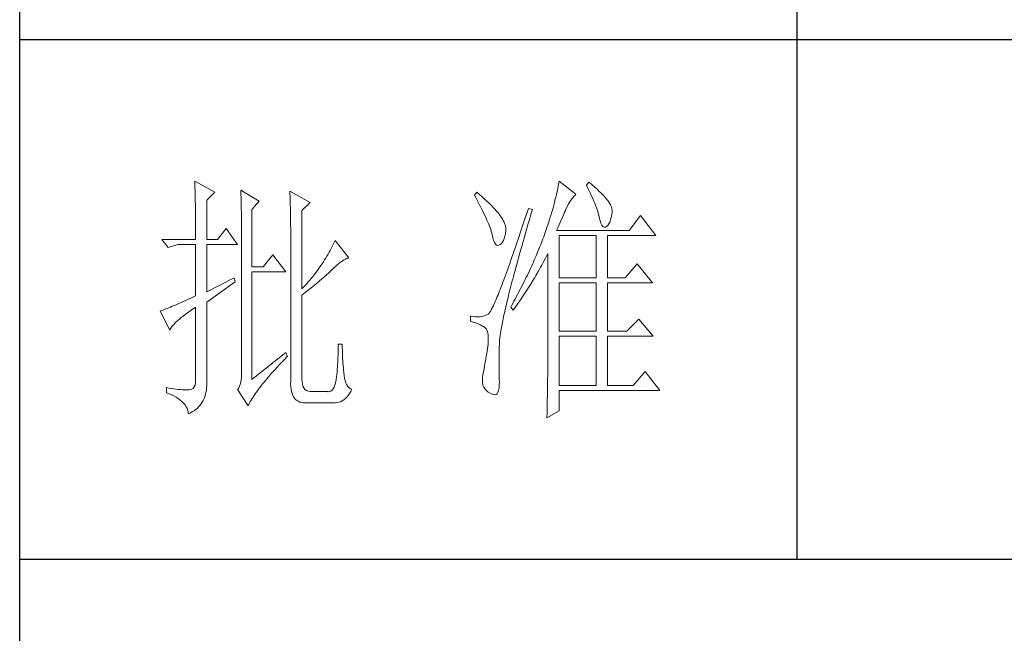
# Model space of a CAD drawing. Units: millimetres. Extents: x 0 to 4113, y -7202 to 2850.
# Drawn here: x 3400 to 3590, y 630 to 748 of the extents above; entities that cross this region are included whole.
import ezdxf

# ---------------------------------------------------------------- set-up
doc = ezdxf.new("R2010")
doc.units = ezdxf.units.MM
doc.layers.add('轮廓线', color=7, linetype='Continuous', lineweight=25)

# ---------------------------------------------------------------- blocks, each defined once
blk = doc.blocks.new('A3')
for p, q in [((3400.05, -1395), (3400.05, 1395)), ((3550.01, -279.77), (3550.01, -781.03)), ((3750, -680.78), (3400.05, -680.78)), ((3400.05, -781.03), (3750, -781.03))]:
    blk.add_line(p, q)
at = {"layer": '轮廓线', "color": 7, "lineweight": 0}
for p, q in [((3433.84, -708.05), (3433.85, -708.48)), ((3437.72, -710.19), (3433.84, -708.05)), ((3433.85, -708.48), (3433.86, -708.9)), ((3504.06, -708.37), (3504.01, -708.7)), ((3504.11, -708.05), (3504.06, -708.37)), ((3507.37, -710.58), (3504.11, -708.05)), ((3509.86, -708.25), (3509.4, -708.83)), ((3509.98, -708.34), (3509.86, -708.25)), ((3510.49, -708.76), (3509.98, -708.34)), ((3433.86, -708.9), (3433.87, -709.33)), ((3433.87, -709.33), (3433.88, -709.77)), ((3433.88, -709.77), (3433.9, -710.21)), ((3433.9, -710.21), (3433.9, -710.66)), ((3436.17, -711.75), (3437.72, -710.19)), ((3442.7, -709.8), (3442.72, -710.25)), ((3446.27, -711.94), (3442.7, -709.8)), ((3442.72, -710.25), (3442.73, -710.71)), ((3452.18, -710), (3452.2, -710.48)), ((3456.07, -712.14), (3452.18, -710)), ((3452.2, -710.48), (3452.22, -710.97)), ((3488.25, -710.19), (3487.79, -710.78)), ((3488.82, -710.68), (3488.25, -710.19)), ((3503.73, -710.14), (3503.64, -710.54)), ((3503.81, -709.76), (3503.73, -710.14)), ((3503.89, -709.4), (3503.81, -709.76)), ((3503.95, -709.04), (3503.89, -709.4)), ((3504.01, -708.7), (3503.95, -709.04)), ((3509.4, -708.83), (3509.67, -709.39)), ((3509.67, -709.39), (3509.92, -709.92)), ((3509.92, -709.92), (3510.17, -710.44)), ((3510.17, -710.44), (3510.39, -710.94)), ((3510.96, -709.17), (3510.49, -708.76)), ((3511.41, -709.56), (3510.96, -709.17)), ((3511.82, -709.95), (3511.41, -709.56)), ((3512.2, -710.32), (3511.82, -709.95)), ((3512.55, -710.68), (3512.2, -710.32)), ((3433.9, -710.66), (3433.91, -711.11)), ((3433.91, -711.11), (3433.92, -711.57)), ((3433.92, -711.57), (3433.93, -712.03)), ((3433.93, -712.03), (3433.94, -712.51)), ((3436.17, -719.33), (3436.17, -711.75)), ((3442.73, -710.71), (3442.75, -711.17)), ((3442.75, -711.17), (3442.76, -711.63)), ((3442.76, -711.63), (3442.78, -712.1)), ((3442.78, -712.1), (3442.79, -712.57)), ((3444.87, -713.5), (3446.27, -711.94)), ((3452.22, -710.97), (3452.24, -711.45)), ((3452.24, -711.45), (3452.26, -711.93)), ((3452.26, -711.93), (3452.31, -713.86)), ((3454.51, -713.69), (3456.07, -712.14)), ((3487.79, -710.78), (3488.09, -711.33)), ((3488.09, -711.33), (3488.38, -711.86)), ((3488.38, -711.86), (3488.65, -712.38)), ((3488.65, -712.38), (3488.91, -712.88)), ((3489.3, -711.1), (3488.82, -710.68)), ((3489.76, -711.52), (3489.3, -711.1)), ((3490.19, -711.92), (3489.76, -711.52)), ((3490.6, -712.31), (3490.19, -711.92)), ((3490.99, -712.69), (3490.6, -712.31)), ((3503.21, -712.24), (3503.09, -712.7)), ((3503.33, -711.8), (3503.21, -712.24)), ((3503.44, -711.36), (3503.33, -711.8)), ((3503.55, -710.94), (3503.44, -711.36)), ((3503.64, -710.54), (3503.55, -710.94)), ((3505.94, -712.43), (3506.18, -712.03)), ((3506.18, -712.03), (3506.42, -711.67)), ((3506.42, -711.67), (3506.68, -711.33)), ((3506.68, -711.33), (3506.94, -711.01)), ((3506.94, -711.01), (3507.22, -710.73)), ((3507.22, -710.73), (3507.37, -710.58)), ((3510.39, -710.94), (3510.61, -711.42)), ((3510.61, -711.42), (3510.8, -711.88)), ((3510.8, -711.88), (3510.99, -712.33)), ((3510.99, -712.33), (3511.16, -712.75)), ((3512.88, -711.03), (3512.55, -710.68)), ((3513.17, -711.36), (3512.88, -711.03)), ((3513.43, -711.69), (3513.17, -711.36)), ((3513.66, -712), (3513.43, -711.69)), ((3513.85, -712.3), (3513.66, -712)), ((3514.02, -712.59), (3513.85, -712.3)), ((3433.94, -712.51), (3433.95, -712.98)), ((3433.95, -712.98), (3433.96, -713.47)), ((3433.96, -713.47), (3433.96, -713.95)), ((3433.96, -713.95), (3433.96, -714.45)), ((3442.79, -712.57), (3442.8, -713.04)), ((3442.8, -713.04), (3442.81, -713.52)), ((3442.81, -713.52), (3442.82, -714.01)), ((3442.82, -714.01), (3442.83, -714.5)), ((3444.87, -724.58), (3444.87, -713.5)), ((3452.31, -713.86), (3452.31, -714.35)), ((3454.51, -728.86), (3454.51, -713.69)), ((3488.91, -712.88), (3489.16, -713.37)), ((3489.16, -713.37), (3489.4, -713.84)), ((3489.4, -713.84), (3489.62, -714.3)), ((3489.62, -714.3), (3489.83, -714.74)), ((3491.34, -713.06), (3490.99, -712.69)), ((3491.68, -713.42), (3491.34, -713.06)), ((3491.99, -713.77), (3491.68, -713.42)), ((3492.28, -714.11), (3491.99, -713.77)), ((3492.54, -714.44), (3492.28, -714.11)), ((3497.93, -714.13), (3497.66, -714.94)), ((3498.2, -713.31), (3497.93, -714.13)), ((3498.98, -713.5), (3498.2, -713.31)), ((3498.6, -714.77), (3498.82, -714.02)), ((3498.82, -714.02), (3498.98, -713.5)), ((3502.67, -714.15), (3502.51, -714.66)), ((3502.82, -713.66), (3502.67, -714.15)), ((3502.96, -713.17), (3502.82, -713.66)), ((3503.09, -712.7), (3502.96, -713.17)), ((3505.01, -714.45), (3505.17, -714.06)), ((3505.17, -714.06), (3505.34, -713.69)), ((3505.34, -713.69), (3505.5, -713.33)), ((3505.5, -713.33), (3505.51, -713.31)), ((3505.51, -713.31), (3505.72, -712.85)), ((3505.72, -712.85), (3505.94, -712.43)), ((3511.16, -712.75), (3511.31, -713.16)), ((3511.31, -713.16), (3511.45, -713.54)), ((3511.45, -713.54), (3511.57, -713.91)), ((3511.57, -713.91), (3511.68, -714.26)), ((3511.68, -714.26), (3511.77, -714.6)), ((3514.15, -712.87), (3514.02, -712.59)), ((3514.26, -713.14), (3514.15, -712.87)), ((3514.33, -713.39), (3514.26, -713.14)), ((3514.3, -714.49), (3514.37, -714.08)), ((3514.38, -713.63), (3514.33, -713.39)), ((3514.37, -714.08), (3514.39, -713.86)), ((3514.39, -713.86), (3514.38, -713.63)), ((3433.96, -714.45), (3433.97, -714.95)), ((3433.97, -714.95), (3433.97, -715.45)), ((3433.97, -715.45), (3433.98, -715.96)), ((3433.98, -715.96), (3433.98, -716.48)), ((3442.83, -714.5), (3442.83, -714.99)), ((3442.83, -714.99), (3442.84, -715.49)), ((3442.84, -715.49), (3442.84, -715.99)), ((3442.84, -715.99), (3442.85, -716.49)), ((3452.31, -714.35), (3452.32, -714.83)), ((3452.32, -714.83), (3452.33, -715.31)), ((3452.33, -715.31), (3452.33, -716.28)), ((3489.83, -714.74), (3490.03, -715.17)), ((3490.03, -715.17), (3490.21, -715.58)), ((3490.21, -715.58), (3490.38, -715.98)), ((3490.38, -715.98), (3490.54, -716.36)), ((3492.78, -714.76), (3492.54, -714.44)), ((3493, -715.07), (3492.78, -714.76)), ((3493.19, -715.37), (3493, -715.07)), ((3493.36, -715.66), (3493.19, -715.37)), ((3493.5, -715.94), (3493.36, -715.66)), ((3493.62, -716.2), (3493.5, -715.94)), ((3493.71, -716.46), (3493.62, -716.2)), ((3497.4, -715.73), (3497.14, -716.51)), ((3497.66, -714.94), (3497.4, -715.73)), ((3498.17, -716.24), (3498.39, -715.51)), ((3498.39, -715.51), (3498.6, -714.77)), ((3502.19, -715.72), (3502.01, -716.27)), ((3502.36, -715.18), (3502.19, -715.72)), ((3502.51, -714.66), (3502.36, -715.18)), ((3504.06, -716.61), (3504.26, -716.15)), ((3504.26, -716.15), (3504.46, -715.7)), ((3504.46, -715.7), (3504.65, -715.27)), ((3504.65, -715.27), (3504.83, -714.85)), ((3504.83, -714.85), (3505.01, -714.45)), ((3511.77, -714.6), (3511.85, -714.91)), ((3511.85, -714.91), (3511.88, -715.06)), ((3511.88, -715.06), (3512.03, -715.68)), ((3512.03, -715.68), (3512.2, -716.17)), ((3512.2, -716.17), (3512.38, -716.54)), ((3513.71, -716.31), (3513.89, -715.96)), ((3513.89, -715.96), (3514.05, -715.54)), ((3514.05, -715.54), (3514.19, -715.05)), ((3514.19, -715.05), (3514.3, -714.49)), ((3519.81, -714.67), (3517.64, -717.58)), ((3522.77, -718.56), (3519.81, -714.67)), ((3433.98, -716.48), (3433.99, -717)), ((3433.99, -717), (3433.99, -717.53)), ((3433.99, -717.53), (3433.99, -718.06)), ((3433.99, -718.06), (3433.99, -719.33)), ((3439.9, -717.19), (3438.19, -719.33)), ((3442.08, -720.3), (3439.9, -717.19)), ((3442.85, -716.49), (3442.85, -717)), ((3442.85, -717), (3442.85, -717.52)), ((3442.85, -717.52), (3442.85, -744.22)), ((3452.33, -716.28), (3452.33, -716.76)), ((3452.33, -716.76), (3452.34, -717)), ((3452.34, -717), (3452.34, -746.75)), ((3490.54, -716.36), (3490.68, -716.73)), ((3490.68, -716.73), (3490.81, -717.08)), ((3490.81, -717.08), (3490.93, -717.41)), ((3490.93, -717.41), (3491.03, -717.73)), ((3491.03, -717.73), (3491.12, -718.03)), ((3491.12, -718.03), (3491.2, -718.32)), ((3493.78, -716.71), (3493.71, -716.46)), ((3493.77, -718.14), (3493.84, -717.55)), ((3493.83, -716.95), (3493.78, -716.71)), ((3493.85, -717.17), (3493.83, -716.95)), ((3493.84, -717.55), (3493.85, -717.39)), ((3493.85, -717.39), (3493.85, -717.17)), ((3496.63, -718.01), (3496.39, -718.73)), ((3496.89, -717.27), (3496.63, -718.01)), ((3497.14, -716.51), (3496.89, -717.27)), ((3497.56, -718.36), (3497.76, -717.66)), ((3497.76, -717.66), (3497.97, -716.96)), ((3497.97, -716.96), (3498.17, -716.24)), ((3501.44, -717.99), (3501.31, -718.36)), ((3501.63, -717.4), (3501.44, -717.99)), ((3501.82, -716.83), (3501.63, -717.4)), ((3502.01, -716.27), (3501.82, -716.83)), ((3503.64, -717.58), (3503.86, -717.09)), ((3517.64, -717.58), (3503.64, -717.58)), ((3503.86, -717.09), (3504.06, -716.61)), ((3512.38, -716.54), (3512.59, -716.79)), ((3512.59, -716.79), (3512.82, -716.91)), ((3512.82, -716.91), (3513.06, -716.9)), ((3513.06, -716.9), (3513.28, -716.81)), ((3513.28, -716.81), (3513.51, -716.6)), ((3513.51, -716.6), (3513.71, -716.31)), ((3427.46, -719.33), (3428.7, -720.89)), ((3427.46, -719.33), (3433.99, -719.33)), ((3436.17, -719.33), (3438.19, -719.33)), ((3460.72, -719.9), (3460.54, -720.28)), ((3460.89, -719.52), (3460.72, -719.9)), ((3463.53, -722.83), (3460.89, -719.52)), ((3491.2, -718.32), (3491.2, -718.36)), ((3491.2, -718.36), (3491.33, -718.99)), ((3491.33, -718.99), (3491.48, -719.51)), ((3491.48, -719.51), (3491.65, -719.92)), ((3491.65, -719.92), (3491.84, -720.22)), ((3493, -720.11), (3493.22, -719.85)), ((3493.22, -719.85), (3493.4, -719.52)), ((3493.4, -719.52), (3493.55, -719.13)), ((3493.55, -719.13), (3493.68, -718.67)), ((3493.68, -718.67), (3493.77, -718.14)), ((3496.15, -719.44), (3495.92, -720.13)), ((3496.39, -718.73), (3496.15, -719.44)), ((3496.99, -720.38), (3497.17, -719.72)), ((3497.17, -719.72), (3497.36, -719.04)), ((3497.36, -719.04), (3497.56, -718.36)), ((3500.7, -719.98), (3500.54, -720.39)), ((3500.86, -719.58), (3500.7, -719.98)), ((3501.01, -719.17), (3500.86, -719.58)), ((3501.16, -718.77), (3501.01, -719.17)), ((3501.31, -718.36), (3501.16, -718.77)), ((3504.11, -726.72), (3504.11, -718.56)), ((3504.11, -718.56), (3511.26, -718.56)), ((3511.26, -718.56), (3511.26, -726.72)), ((3513.44, -726.72), (3513.44, -718.56)), ((3513.44, -718.56), (3522.77, -718.56)), ((3428.7, -720.89), (3430.57, -720.3)), ((3430.57, -720.3), (3433.99, -720.3)), ((3433.99, -720.3), (3433.99, -730.22)), ((3436.17, -729.44), (3436.17, -720.3)), ((3436.17, -720.3), (3442.08, -720.3)), ((3459.76, -721.78), (3459.55, -722.15)), ((3459.96, -721.41), (3459.76, -721.78)), ((3460.16, -721.03), (3459.96, -721.41)), ((3460.35, -720.66), (3460.16, -721.03)), ((3460.54, -720.28), (3460.35, -720.66)), ((3491.84, -720.22), (3492.05, -720.4)), ((3492.05, -720.4), (3492.27, -720.48)), ((3492.27, -720.48), (3492.52, -720.43)), ((3492.52, -720.43), (3492.76, -720.3)), ((3492.76, -720.3), (3493, -720.11)), ((3495.46, -721.46), (3495.24, -722.1)), ((3495.68, -720.8), (3495.46, -721.46)), ((3495.92, -720.13), (3495.68, -720.8)), ((3496.44, -722.31), (3496.62, -721.67)), ((3496.62, -721.67), (3496.8, -721.03)), ((3496.8, -721.03), (3496.99, -720.38)), ((3500.04, -721.62), (3499.7, -722.44)), ((3500.21, -721.21), (3500.04, -721.62)), ((3500.37, -720.8), (3500.21, -721.21)), ((3500.54, -720.39), (3500.37, -720.8)), ((3448.92, -722.25), (3447.05, -724.58)), ((3451.4, -725.55), (3448.92, -722.25)), ((3458.65, -723.62), (3458.41, -723.99)), ((3458.88, -723.26), (3458.65, -723.62)), ((3459.11, -722.89), (3458.88, -723.26)), ((3459.34, -722.52), (3459.11, -722.89)), ((3459.55, -722.15), (3459.34, -722.52)), ((3461.63, -723.94), (3461.96, -723.69)), ((3461.96, -723.69), (3462.29, -723.47)), ((3462.29, -723.47), (3462.62, -723.27)), ((3462.62, -723.27), (3462.94, -723.09)), ((3462.94, -723.09), (3463.26, -722.94)), ((3463.26, -722.94), (3463.53, -722.83)), ((3494.81, -723.33), (3494.6, -723.92)), ((3495.02, -722.72), (3494.81, -723.33)), ((3495.24, -722.1), (3495.02, -722.72)), ((3495.94, -724.14), (3496.1, -723.54)), ((3496.1, -723.54), (3496.27, -722.93)), ((3496.27, -722.93), (3496.44, -722.31)), ((3499.16, -723.68), (3498.97, -724.09)), ((3499.34, -723.27), (3499.16, -723.68)), ((3499.52, -722.85), (3499.34, -723.27)), ((3499.7, -722.44), (3499.52, -722.85)), ((3500.77, -724.27), (3501.2, -723.47)), ((3501.2, -723.47), (3501.41, -723.06)), ((3501.41, -723.06), (3501.62, -722.66)), ((3501.62, -722.66), (3501.83, -722.25)), ((3501.83, -722.25), (3501.93, -722.05)), ((3501.93, -722.05), (3501.93, -744.47)), ((3447.05, -724.58), (3444.87, -724.58)), ((3444.87, -746.36), (3444.87, -725.55)), ((3444.87, -725.55), (3451.4, -725.55)), ((3457.39, -725.44), (3457.12, -725.79)), ((3457.65, -725.08), (3457.39, -725.44)), ((3457.91, -724.72), (3457.65, -725.08)), ((3458.16, -724.35), (3457.91, -724.72)), ((3458.41, -723.99), (3458.16, -724.35)), ((3459.63, -725.79), (3459.86, -725.57)), ((3459.86, -725.57), (3460.07, -725.36)), ((3460.07, -725.36), (3460.27, -725.16)), ((3460.27, -725.16), (3460.61, -724.82)), ((3460.61, -724.82), (3460.95, -724.5)), ((3460.95, -724.5), (3461.29, -724.21)), ((3461.29, -724.21), (3461.63, -723.94)), ((3494.01, -725.58), (3493.82, -726.1)), ((3494.2, -725.04), (3494.01, -725.58)), ((3494.4, -724.49), (3494.2, -725.04)), ((3494.6, -723.92), (3494.4, -724.49)), ((3495.47, -725.87), (3495.62, -725.31)), ((3495.62, -725.31), (3495.78, -724.73)), ((3495.78, -724.73), (3495.94, -724.14)), ((3498.4, -725.34), (3498, -726.17)), ((3498.59, -724.92), (3498.4, -725.34)), ((3498.78, -724.51), (3498.59, -724.92)), ((3498.97, -724.09), (3498.78, -724.51)), ((3499.65, -726.24), (3500.11, -725.46)), ((3500.11, -725.46), (3500.33, -725.06)), ((3500.33, -725.06), (3500.55, -724.67)), ((3500.55, -724.67), (3500.77, -724.27)), ((3519.19, -724), (3516.86, -726.72)), ((3522.15, -727.69), (3519.19, -724)), ((3441.45, -726.72), (3436.17, -729.44)), ((3436.17, -731.39), (3441.61, -727.5)), ((3441.61, -727.5), (3441.45, -726.72)), ((3455.67, -727.58), (3455.36, -727.93)), ((3455.97, -727.22), (3455.67, -727.58)), ((3456.27, -726.87), (3455.97, -727.22)), ((3456.56, -726.51), (3456.27, -726.87)), ((3456.84, -726.16), (3456.56, -726.51)), ((3457.12, -725.79), (3456.84, -726.16)), ((3457.31, -727.81), (3457.65, -727.53)), ((3457.65, -727.53), (3457.97, -727.25)), ((3457.97, -727.25), (3458.29, -726.99)), ((3458.29, -726.99), (3458.59, -726.73)), ((3458.59, -726.73), (3458.87, -726.48)), ((3458.87, -726.48), (3459.14, -726.24)), ((3459.14, -726.24), (3459.39, -726.01)), ((3459.39, -726.01), (3459.63, -725.79)), ((3493.28, -727.55), (3493.12, -728)), ((3493.46, -727.08), (3493.28, -727.55)), ((3493.64, -726.6), (3493.46, -727.08)), ((3493.82, -726.1), (3493.64, -726.6)), ((3494.9, -728.04), (3495.03, -727.51)), ((3495.03, -727.51), (3495.18, -726.97)), ((3495.18, -726.97), (3495.32, -726.43)), ((3495.32, -726.43), (3495.47, -725.87)), ((3497.39, -727.43), (3496.97, -728.27)), ((3497.6, -727.01), (3497.39, -727.43)), ((3497.8, -726.59), (3497.6, -727.01)), ((3498, -726.17), (3497.8, -726.59)), ((3498.73, -727.78), (3499.19, -727.02)), ((3499.19, -727.02), (3499.43, -726.63)), ((3499.43, -726.63), (3499.65, -726.24)), ((3504.11, -726.72), (3511.26, -726.72)), ((3513.44, -726.72), (3516.86, -726.72)), ((3455.05, -728.28), (3454.51, -728.86)), ((3454.96, -729.68), (3455.38, -729.35)), ((3455.36, -727.93), (3455.05, -728.28)), ((3455.38, -729.35), (3455.8, -729.03)), ((3455.8, -729.03), (3456.2, -728.71)), ((3456.2, -728.71), (3456.58, -728.4)), ((3456.58, -728.4), (3456.95, -728.1)), ((3456.95, -728.1), (3457.31, -727.81)), ((3492.64, -729.25), (3492.48, -729.64)), ((3492.79, -728.86), (3492.64, -729.25)), ((3492.95, -728.44), (3492.79, -728.86)), ((3493.12, -728), (3492.95, -728.44)), ((3494.51, -729.55), (3494.64, -729.05)), ((3494.64, -729.05), (3494.76, -728.55)), ((3494.76, -728.55), (3494.9, -728.04)), ((3496.75, -728.69), (3496.31, -729.54)), ((3496.97, -728.27), (3496.75, -728.69)), ((3497.53, -729.67), (3497.77, -729.3)), ((3497.77, -729.3), (3498.01, -728.92)), ((3498.01, -728.92), (3498.25, -728.55)), ((3498.25, -728.55), (3498.49, -728.17)), ((3498.49, -728.17), (3498.73, -727.78)), ((3504.11, -737.03), (3504.11, -727.69)), ((3504.11, -727.69), (3511.26, -727.69)), ((3511.26, -727.69), (3511.26, -737.03)), ((3513.44, -737.03), (3513.44, -727.69)), ((3513.44, -727.69), (3522.15, -727.69)), ((3431.49, -731.34), (3431.05, -731.54)), ((3431.95, -731.14), (3431.49, -731.34)), ((3432.43, -730.92), (3431.95, -731.14)), ((3432.93, -730.7), (3432.43, -730.92)), ((3433.45, -730.46), (3432.93, -730.7)), ((3433.99, -730.22), (3433.45, -730.46)), ((3436.17, -746.55), (3436.17, -731.39)), ((3454.51, -730.03), (3454.96, -729.68)), ((3454.51, -746.36), (3454.51, -730.03)), ((3491.8, -731.3), (3491.68, -731.58)), ((3491.93, -731), (3491.8, -731.3)), ((3492.06, -730.68), (3491.93, -731)), ((3492.2, -730.35), (3492.06, -730.68)), ((3492.34, -730), (3492.2, -730.35)), ((3492.48, -729.64), (3492.34, -730)), ((3494.05, -731.41), (3494.16, -730.96)), ((3494.16, -730.96), (3494.27, -730.5)), ((3494.27, -730.5), (3494.39, -730.03)), ((3494.39, -730.03), (3494.51, -729.55)), ((3495.4, -731.24), (3495.17, -731.66)), ((3495.63, -730.81), (3495.4, -731.24)), ((3495.86, -730.39), (3495.63, -730.81)), ((3496.09, -729.96), (3495.86, -730.39)), ((3496.03, -731.87), (3496.53, -731.14)), ((3496.31, -729.54), (3496.09, -729.96)), ((3496.53, -731.14), (3496.78, -730.78)), ((3496.78, -730.78), (3497.04, -730.41)), ((3497.04, -730.41), (3497.28, -730.04)), ((3497.28, -730.04), (3497.53, -729.67)), ((3427.28, -733.09), (3427.15, -733.14)), ((3427.15, -733.14), (3429.02, -736.83)), ((3427.49, -733.01), (3427.28, -733.09)), ((3427.72, -732.93), (3427.49, -733.01)), ((3427.96, -732.84), (3427.72, -732.93)), ((3428.23, -732.73), (3427.96, -732.84)), ((3428.51, -732.62), (3428.23, -732.73)), ((3428.81, -732.49), (3428.51, -732.62)), ((3429.14, -732.36), (3428.81, -732.49)), ((3429.48, -732.21), (3429.14, -732.36)), ((3429.85, -732.06), (3429.48, -732.21)), ((3430.23, -731.9), (3429.85, -732.06)), ((3430.63, -731.72), (3430.23, -731.9)), ((3431.05, -731.54), (3430.63, -731.72)), ((3432.42, -733.46), (3432.88, -733.13)), ((3432.88, -733.13), (3433.37, -732.79)), ((3433.37, -732.79), (3433.88, -732.43)), ((3433.88, -732.43), (3433.99, -732.36)), ((3433.99, -732.36), (3433.99, -746.36)), ((3490.87, -733.2), (3490.78, -733.33)), ((3490.95, -733.06), (3490.87, -733.2)), ((3491.04, -732.9), (3490.95, -733.06)), ((3491.14, -732.72), (3491.04, -732.9)), ((3491.23, -732.53), (3491.14, -732.72)), ((3491.34, -732.32), (3491.23, -732.53)), ((3491.45, -732.09), (3491.34, -732.32)), ((3491.56, -731.84), (3491.45, -732.09)), ((3491.68, -731.58), (3491.56, -731.84)), ((3493.56, -733.51), (3493.65, -733.11)), ((3493.65, -733.11), (3493.75, -732.7)), ((3493.75, -732.7), (3493.84, -732.28)), ((3493.84, -732.28), (3493.95, -731.85)), ((3493.95, -731.85), (3494.05, -731.41)), ((3494.93, -732.09), (3494.78, -732.36)), ((3494.78, -732.36), (3495.25, -732.94)), ((3495.17, -731.66), (3494.93, -732.09)), ((3495.25, -732.94), (3495.77, -732.23)), ((3495.77, -732.23), (3496.03, -731.87)), ((3430.25, -735.23), (3430.54, -734.96)), ((3430.54, -734.96), (3430.86, -734.68)), ((3430.86, -734.68), (3431.2, -734.39)), ((3431.2, -734.39), (3431.58, -734.09)), ((3431.58, -734.09), (3431.98, -733.78)), ((3431.98, -733.78), (3432.42, -733.46)), ((3487.01, -734.11), (3487.01, -735.08)), ((3487.08, -734.12), (3487.01, -734.11)), ((3487.01, -735.08), (3487.55, -735.26)), ((3487.54, -734.19), (3487.08, -734.12)), ((3487.98, -734.23), (3487.54, -734.19)), ((3488.4, -734.24), (3487.98, -734.23)), ((3488.79, -734.22), (3488.4, -734.24)), ((3489.16, -734.18), (3488.79, -734.22)), ((3489.51, -734.1), (3489.16, -734.18)), ((3489.84, -734), (3489.51, -734.1)), ((3490.14, -733.88), (3489.84, -734)), ((3490.43, -733.72), (3490.14, -733.88)), ((3490.45, -733.71), (3490.43, -733.72)), ((3490.51, -733.66), (3490.45, -733.71)), ((3490.57, -733.61), (3490.51, -733.66)), ((3490.64, -733.53), (3490.57, -733.61)), ((3490.71, -733.44), (3490.64, -733.53)), ((3490.78, -733.33), (3490.71, -733.44)), ((3493.18, -735.33), (3493.25, -734.99)), ((3493.25, -734.99), (3493.32, -734.63)), ((3493.32, -734.63), (3493.4, -734.27)), ((3493.4, -734.27), (3493.48, -733.89)), ((3493.48, -733.89), (3493.56, -733.51)), ((3519.5, -734.69), (3517.17, -737.03)), ((3522.3, -738), (3519.5, -734.69)), ((3429.02, -736.83), (3429.11, -736.63)), ((3429.11, -736.63), (3429.23, -736.43)), ((3429.23, -736.43), (3429.37, -736.21)), ((3429.37, -736.21), (3429.55, -735.98)), ((3429.55, -735.98), (3429.76, -735.74)), ((3429.76, -735.74), (3429.99, -735.49)), ((3429.99, -735.49), (3430.25, -735.23)), ((3487.55, -735.26), (3488.04, -735.43)), ((3488.04, -735.43), (3488.48, -735.61)), ((3488.48, -735.61), (3488.88, -735.79)), ((3488.88, -735.79), (3489.23, -735.96)), ((3489.23, -735.96), (3489.53, -736.14)), ((3489.53, -736.14), (3489.78, -736.31)), ((3489.78, -736.31), (3489.98, -736.49)), ((3489.98, -736.49), (3490.12, -736.64)), ((3490.12, -736.64), (3490.25, -736.97)), ((3490.25, -736.97), (3490.35, -737.35)), ((3492.85, -737.17), (3492.89, -736.89)), ((3492.89, -736.89), (3492.94, -736.6)), ((3492.94, -736.6), (3492.99, -736.3)), ((3492.99, -736.3), (3493.05, -735.99)), ((3493.05, -735.99), (3493.11, -735.67)), ((3493.11, -735.67), (3493.18, -735.33)), ((3504.11, -737.03), (3511.26, -737.03)), ((3513.44, -737.03), (3517.17, -737.03)), ((3490.35, -737.35), (3490.42, -737.79)), ((3490.42, -737.79), (3490.46, -738.27)), ((3490.46, -738.8), (3490.44, -739.38)), ((3490.46, -738.27), (3490.46, -738.8)), ((3492.62, -739.03), (3492.64, -738.84)), ((3492.64, -738.84), (3492.65, -738.63)), ((3492.65, -738.63), (3492.68, -738.42)), ((3492.68, -738.42), (3492.7, -738.19)), ((3492.7, -738.19), (3492.73, -737.95)), ((3492.73, -737.95), (3492.76, -737.7)), ((3492.76, -737.7), (3492.8, -737.44)), ((3492.8, -737.44), (3492.85, -737.17)), ((3504.11, -747.52), (3504.11, -738)), ((3504.11, -738), (3511.26, -738)), ((3511.26, -738), (3511.26, -747.52)), ((3513.44, -747.52), (3513.44, -738)), ((3513.44, -738), (3522.3, -738)), ((3461.5, -740.57), (3461.49, -741.07)), ((3461.51, -740.06), (3461.5, -740.57)), ((3462.29, -739.55), (3461.51, -739.55)), ((3461.51, -739.55), (3461.51, -740.06)), ((3462.29, -739.71), (3462.29, -739.55)), ((3462.29, -740.23), (3462.29, -739.71)), ((3462.3, -740.73), (3462.29, -740.23)), ((3462.32, -741.23), (3462.3, -740.73)), ((3490.22, -740.89), (3490.15, -741.35)), ((3490.3, -740.44), (3490.22, -740.89)), ((3490.36, -739.99), (3490.3, -740.44)), ((3490.43, -739.55), (3490.36, -739.99)), ((3490.44, -739.38), (3490.43, -739.55)), ((3492.56, -741.23), (3492.57, -740.66)), ((3492.57, -740.66), (3492.59, -740.09)), ((3492.59, -740.09), (3492.6, -739.55)), ((3492.6, -739.55), (3492.61, -739.39)), ((3492.61, -739.22), (3492.62, -739.03)), ((3492.61, -739.39), (3492.61, -739.22)), ((3451.4, -741.11), (3444.87, -746.36)), ((3450.49, -743.15), (3450.88, -742.74)), ((3450.88, -742.74), (3451.27, -742.34)), ((3451.27, -742.34), (3451.68, -741.93)), ((3451.71, -741.89), (3451.4, -741.11)), ((3451.68, -741.93), (3451.71, -741.89)), ((3461.44, -742.54), (3461.42, -743.02)), ((3461.46, -742.05), (3461.44, -742.54)), ((3461.48, -741.56), (3461.46, -742.05)), ((3461.49, -741.07), (3461.48, -741.56)), ((3462.33, -741.72), (3462.32, -741.23)), ((3462.36, -742.21), (3462.33, -741.72)), ((3462.38, -742.69), (3462.36, -742.21)), ((3462.42, -743.16), (3462.38, -742.69)), ((3489.91, -742.78), (3489.82, -743.28)), ((3489.99, -742.3), (3489.91, -742.78)), ((3490.07, -741.82), (3489.99, -742.3)), ((3490.15, -741.35), (3490.07, -741.82)), ((3492.53, -742.3), (3492.54, -741.77)), ((3492.53, -742.82), (3492.53, -742.3)), ((3492.54, -741.77), (3492.56, -741.23)), ((3442.85, -744.22), (3442.87, -744.83)), ((3448.72, -745.07), (3449.06, -744.69)), ((3449.06, -744.69), (3449.4, -744.32)), ((3449.4, -744.32), (3449.76, -743.93)), ((3449.76, -743.93), (3450.12, -743.54)), ((3450.12, -743.54), (3450.49, -743.15)), ((3461.32, -744.44), (3461.28, -744.9)), ((3461.36, -743.97), (3461.32, -744.44)), ((3461.39, -743.5), (3461.36, -743.97)), ((3461.42, -743.02), (3461.39, -743.5)), ((3462.46, -743.63), (3462.42, -743.16)), ((3462.5, -744.09), (3462.46, -743.63)), ((3462.54, -744.55), (3462.5, -744.09)), ((3462.6, -745), (3462.54, -744.55)), ((3489.65, -744.22), (3489.52, -744.86)), ((3489.73, -743.78), (3489.65, -744.22)), ((3489.82, -743.28), (3489.73, -743.78)), ((3492.53, -743.32), (3492.53, -742.82)), ((3492.53, -744.27), (3492.53, -743.32)), ((3492.53, -744.72), (3492.53, -744.27)), ((3501.93, -744.47), (3501.93, -744.74)), ((3433.99, -746.36), (3433.96, -746.93)), ((3436.17, -747), (3436.17, -746.55)), ((3442.78, -746.42), (3442.7, -746.87)), ((3442.84, -745.93), (3442.78, -746.42)), ((3442.87, -745.4), (3442.84, -745.93)), ((3442.87, -744.83), (3442.87, -745.4)), ((3447.2, -746.86), (3447.48, -746.51)), ((3447.48, -746.51), (3447.78, -746.16)), ((3447.78, -746.16), (3448.08, -745.8)), ((3448.08, -745.8), (3448.4, -745.44)), ((3448.4, -745.44), (3448.72, -745.07)), ((3454.53, -746.75), (3454.51, -746.36)), ((3461.12, -746.41), (3461.01, -746.97)), ((3461.2, -745.77), (3461.12, -746.41)), ((3461.24, -745.36), (3461.2, -745.77)), ((3461.28, -744.9), (3461.24, -745.36)), ((3462.64, -745.55), (3462.6, -745)), ((3462.73, -746.08), (3462.64, -745.55)), ((3462.84, -746.56), (3462.73, -746.08)), ((3462.98, -746.98), (3462.84, -746.56)), ((3489.36, -745.98), (3489.34, -746.47)), ((3489.34, -746.47), (3489.35, -746.9)), ((3489.42, -745.45), (3489.36, -745.98)), ((3489.52, -744.86), (3489.42, -745.45)), ((3492.54, -745.16), (3492.53, -744.72)), ((3492.55, -745.58), (3492.54, -745.16)), ((3492.57, -745.98), (3492.55, -745.58)), ((3492.58, -746.37), (3492.57, -745.98)), ((3492.6, -746.75), (3492.58, -746.37)), ((3501.91, -746.5), (3501.9, -746.93)), ((3501.92, -745.7), (3501.91, -746.08)), ((3501.91, -746.08), (3501.91, -746.5)), ((3501.93, -745.03), (3501.92, -745.35)), ((3501.92, -745.35), (3501.92, -745.7)), ((3501.93, -744.74), (3501.93, -745.03)), ((3520.74, -744.8), (3518.41, -747.52)), ((3523.54, -748.5), (3520.74, -744.8)), ((3428.39, -747.91), (3428.39, -748.89)), ((3428.8, -747.99), (3428.39, -747.91)), ((3429.32, -748.07), (3428.8, -747.99)), ((3429.81, -748.14), (3429.32, -748.07)), ((3430.27, -748.21), (3429.81, -748.14)), ((3430.7, -748.26), (3430.27, -748.21)), ((3431.1, -748.3), (3430.7, -748.26)), ((3431.48, -748.33), (3431.1, -748.3)), ((3431.82, -748.35), (3431.48, -748.33)), ((3432.14, -748.35), (3431.82, -748.35)), ((3432.42, -748.35), (3432.14, -748.35)), ((3432.68, -748.33), (3432.42, -748.35)), ((3432.9, -748.3), (3432.68, -748.33)), ((3432.97, -748.3), (3432.9, -748.3)), ((3433.28, -748.23), (3432.97, -748.3)), ((3433.54, -748.06), (3433.28, -748.23)), ((3433.74, -747.78), (3433.54, -748.06)), ((3433.88, -747.41), (3433.74, -747.78)), ((3433.96, -746.93), (3433.88, -747.41)), ((3435.99, -748.85), (3436.07, -748.41)), ((3436.07, -748.41), (3436.12, -747.96)), ((3436.12, -747.96), (3436.16, -747.49)), ((3436.16, -747.49), (3436.17, -747)), ((3442.12, -748.25), (3442.08, -748.3)), ((3442.08, -748.3), (3444.1, -751.41)), ((3442.3, -747.97), (3442.12, -748.25)), ((3442.46, -747.64), (3442.3, -747.97)), ((3442.59, -747.28), (3442.46, -747.64)), ((3442.7, -746.87), (3442.59, -747.28)), ((3445.92, -748.51), (3446.15, -748.19)), ((3446.15, -748.19), (3446.4, -747.87)), ((3446.4, -747.87), (3446.65, -747.54)), ((3446.65, -747.54), (3446.92, -747.2)), ((3446.92, -747.2), (3447.2, -746.86)), ((3452.34, -746.75), (3452.33, -747.27)), ((3452.33, -747.27), (3452.35, -747.76)), ((3452.35, -747.76), (3452.4, -748.22)), ((3452.4, -748.22), (3452.48, -748.63)), ((3454.59, -747.22), (3454.53, -746.75)), ((3454.71, -747.63), (3454.59, -747.22)), ((3454.88, -747.97), (3454.71, -747.63)), ((3455.09, -748.25), (3454.88, -747.97)), ((3455.37, -748.46), (3455.09, -748.25)), ((3455.69, -748.61), (3455.37, -748.46)), ((3460.34, -748.42), (3460.1, -748.59)), ((3460.54, -748.17), (3460.34, -748.42)), ((3460.72, -747.85), (3460.54, -748.17)), ((3460.88, -747.45), (3460.72, -747.85)), ((3461.01, -746.97), (3460.88, -747.45)), ((3463.15, -747.35), (3462.98, -746.98)), ((3463.35, -747.67), (3463.15, -747.35)), ((3463.59, -747.93), (3463.35, -747.67)), ((3463.86, -748.14), (3463.59, -747.93)), ((3464.15, -748.3), (3463.86, -748.14)), ((3463.96, -748.65), (3464.15, -748.3)), ((3489.35, -746.9), (3489.41, -747.27)), ((3489.41, -747.27), (3489.5, -747.6)), ((3489.5, -747.6), (3489.62, -747.87)), ((3489.62, -747.87), (3489.65, -747.91)), ((3489.65, -747.91), (3489.88, -748.23)), ((3489.88, -748.23), (3490.15, -748.52)), ((3492.33, -748.83), (3492.45, -748.46)), ((3492.45, -748.46), (3492.54, -747.98)), ((3492.54, -747.98), (3492.59, -747.4)), ((3492.59, -747.4), (3492.6, -746.75)), ((3501.88, -748.42), (3501.87, -748.97)), ((3501.89, -747.89), (3501.88, -748.42)), ((3501.9, -746.93), (3501.89, -747.4)), ((3501.89, -747.4), (3501.89, -747.89)), ((3511.26, -747.52), (3504.11, -747.52)), ((3504.11, -752.39), (3504.11, -748.5)), ((3504.11, -748.5), (3523.54, -748.5)), ((3518.41, -747.52), (3513.44, -747.52)), ((3428.39, -748.89), (3428.9, -749.09)), ((3428.9, -749.09), (3429.38, -749.31)), ((3429.38, -749.31), (3429.82, -749.53)), ((3429.82, -749.53), (3430.23, -749.76)), ((3430.23, -749.76), (3430.61, -750)), ((3430.61, -750), (3430.96, -750.25)), ((3430.96, -750.25), (3431.27, -750.5)), ((3435.26, -750.74), (3435.45, -750.4)), ((3435.45, -750.4), (3435.62, -750.04)), ((3435.62, -750.04), (3435.76, -749.66)), ((3435.76, -749.66), (3435.89, -749.26)), ((3435.89, -749.26), (3435.99, -748.85)), ((3444.54, -750.6), (3444.71, -750.32)), ((3444.71, -750.32), (3444.88, -750.03)), ((3444.88, -750.03), (3445.07, -749.74)), ((3445.07, -749.74), (3445.27, -749.44)), ((3445.27, -749.44), (3445.48, -749.14)), ((3445.48, -749.14), (3445.69, -748.83)), ((3445.69, -748.83), (3445.92, -748.51)), ((3452.48, -748.63), (3452.59, -749.02)), ((3452.59, -749.02), (3452.72, -749.36)), ((3452.72, -749.36), (3452.88, -749.67)), ((3452.88, -749.67), (3453.07, -749.95)), ((3453.07, -749.95), (3453.29, -750.19)), ((3453.29, -750.19), (3453.53, -750.39)), ((3453.53, -750.39), (3453.8, -750.55)), ((3456.07, -748.69), (3455.69, -748.61)), ((3459.49, -748.69), (3456.07, -748.69)), ((3459.56, -748.7), (3459.49, -748.69)), ((3459.85, -748.68), (3459.56, -748.7)), ((3460.1, -748.59), (3459.85, -748.68)), ((3462.29, -750.47), (3462.59, -750.27)), ((3462.59, -750.27), (3462.89, -750.03)), ((3462.89, -750.03), (3463.18, -749.75)), ((3463.18, -749.75), (3463.45, -749.42)), ((3463.45, -749.42), (3463.71, -749.05)), ((3463.71, -749.05), (3463.96, -748.65)), ((3490.15, -748.52), (3490.46, -748.76)), ((3490.46, -748.76), (3490.81, -748.98)), ((3490.81, -748.98), (3491.19, -749.16)), ((3491.19, -749.16), (3491.52, -749.27)), ((3491.52, -749.27), (3491.77, -749.32)), ((3491.77, -749.32), (3492, -749.26)), ((3492, -749.26), (3492.18, -749.1)), ((3492.18, -749.1), (3492.33, -748.83)), ((3501.85, -750.17), (3501.83, -750.81)), ((3501.86, -749.56), (3501.85, -750.17)), ((3501.87, -748.97), (3501.86, -749.56)), ((3431.27, -750.5), (3431.55, -750.77)), ((3431.55, -750.77), (3431.79, -751.04)), ((3431.79, -751.04), (3432.01, -751.32)), ((3432.01, -751.32), (3432.19, -751.61)), ((3432.19, -751.61), (3432.33, -751.91)), ((3432.33, -751.91), (3432.45, -752.21)), ((3432.45, -752.21), (3432.53, -752.52)), ((3433.68, -752.39), (3434, -752.16)), ((3434, -752.16), (3434.29, -751.92)), ((3434.29, -751.92), (3434.57, -751.65)), ((3434.57, -751.65), (3434.82, -751.36)), ((3434.82, -751.36), (3435.06, -751.06)), ((3435.06, -751.06), (3435.26, -750.74)), ((3444.1, -751.41), (3444.23, -751.15)), ((3444.23, -751.15), (3444.38, -750.88)), ((3444.38, -750.88), (3444.54, -750.6)), ((3453.8, -750.55), (3454.1, -750.69)), ((3454.1, -750.69), (3454.42, -750.78)), ((3454.42, -750.78), (3454.77, -750.84)), ((3454.77, -750.84), (3455.16, -750.86)), ((3455.16, -750.86), (3455.57, -750.85)), ((3455.57, -750.85), (3455.76, -750.83)), ((3455.76, -750.83), (3460.58, -750.83)), ((3460.58, -750.83), (3461.29, -750.81)), ((3460.58, -750.83), (3460.94, -750.84)), ((3460.94, -750.84), (3461.29, -750.81)), ((3461.29, -750.81), (3461.63, -750.74)), ((3461.63, -750.74), (3461.97, -750.63)), ((3461.97, -750.63), (3462.29, -750.47)), ((3501.81, -752.17), (3501.79, -752.9)), ((3501.82, -751.48), (3501.81, -752.17)), ((3501.83, -750.81), (3501.82, -751.48)), ((3432.53, -752.52), (3432.58, -752.85)), ((3432.58, -752.85), (3432.59, -752.97)), ((3432.59, -752.97), (3432.98, -752.8)), ((3432.98, -752.8), (3433.34, -752.6)), ((3433.34, -752.6), (3433.68, -752.39)), ((3501.78, -753.75), (3504.11, -752.39)), ((3501.79, -752.9), (3501.78, -753.66)), ((3501.78, -753.66), (3501.78, -753.75))]:
    blk.add_line(p, q, dxfattribs=at)

msp = doc.modelspace()

# ---------------------------------------------------------------- block references
at = {"layer": '轮廓线', "color": 0, "linetype": 'ByBlock', "lineweight": 9}
msp.add_blockref('A3', (0, 1425), dxfattribs=at)

doc.saveas('drawing.dxf')
